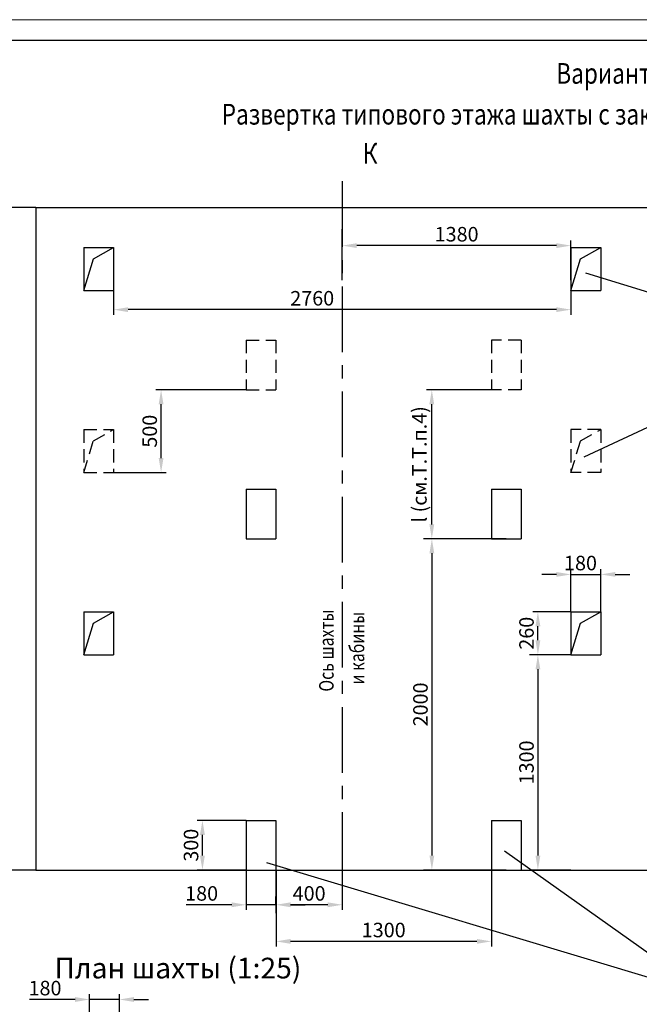
# Model space of a CAD drawing. Units: millimetres. Extents: x -1354 to 1022, y 0 to 420.
# Drawn here: x -13 to 136, y 182 to 420 of the extents above; entities that cross this region are included whole.
import ezdxf
from ezdxf.enums import TextEntityAlignment as Align

# ---------------------------------------------------------------- set-up
doc = ezdxf.new("R2010")
doc.units = ezdxf.units.MM
doc.linetypes.add('CENTER', pattern=[50.8, 31.75, -6.35, 6.35, -6.35])
doc.linetypes.add('HIDDEN', pattern=[9.525, 6.35, -3.175])
doc.layers.add('ЕСКД_Оформление', color=1, linetype='Continuous', lineweight=13)
doc.styles.add('GOST', font='GOST_A (SAPR LM)_1.ttf')
doc.styles.add('ГОСТ 2.304', font='txt')
doc.dimstyles.new('ЕСКД$0', dxfattribs={"dimscale": 0, "dimtxt": 3.5, "dimasz": 3.5, "dimexe": 1.25, "dimexo": 0, "dimgap": 1, "dimtad": 1, "dimdec": 3, "dimtxsty": 'ГОСТ 2.304', "dimcen": 0, "dimclrd": 3, "dimclre": 1, "dimclrt": 3, "dimadec": 3, "dimazin": 2, "dimtp": 2e-08, "dimtfac": 0.5, "dimtdec": 4, "dimtmove": 0, "dimatfit": 3, "dimfxl": 1, "dimtolj": 1, "dimarcsym": 1})

# ---------------------------------------------------------------- blocks, each defined once
blk = doc.blocks.new('a2_2')
at = {"color": 1, "lineweight": 18}
blk.add_line((594, 420), (0, 420), dxfattribs=at)
blk.add_line((589, 415), (20, 415))
at = {"color": 3, "linetype": 'Continuous', "style": 'GOST'}
for tag, height, rotation, width, p, p2 in [('НОМЕР(ВЕРХНИЙ)', 7, 180, 1.127685, (88, 411.5), (22, 411.5)), ('PODP_F', 2.5, 90, 1.184069, (16, 53), (16, 64)), ('PODP_D', 2.5, 90, 1.16187, (19.5, 53), (19.5, 64)), ('FAM_OTD', 3.5, 90, 1.314457, (18.25, 30.96), (18.25, 52)), ('N_OTD', 3.5, 90, 2.090149, (18.25, 6), (18.25, 29)), ('N_izvech', 3.5, 0.0416, 1.398928, (422, 10.75), (443, 10.77)), ('PODP_izm', 3.5, 359.9588, 0.787593, (445, 10.75), (458, 10.74))]:
    blk.add_attdef(tag, text='', height=height, rotation=rotation, dxfattribs=dict(at, width=width)).set_placement(p, p2, align=Align.FIT)
for tag, height, p in [('НОМЕР(НИЖНИЙ)', 7, (524, 12.5)), ('ЛИСТ', 3.5, (584, 9))]:
    blk.add_attdef(tag, text='', height=height, dxfattribs=at).set_placement(p, align=Align.MIDDLE_CENTER)
for tag, width, p, p2 in [('N_izm', 0.512584, (405, 10.75), (410, 10.75)), ('T_izm', 0.820134, (412, 10.75), (420, 10.75)), ('D_izm', 0.820134, (460, 10.75), (468, 10.75))]:
    blk.add_attdef(tag, text='', height=3.5, dxfattribs=dict(at, width=width)).set_placement(p, p2, align=Align.FIT)
blk.add_attdef('ID_DOC', text='', height=3.5, dxfattribs=at).set_placement((8.01, 4.51), align=Align.TOP_LEFT)
at = {"color": 3, "linetype": 'Continuous', "style": 'ГОСТ 2.304'}
blk.add_attdef('ListOfShops', (428.81, 0.83), '', height=3.5, dxfattribs=at)
blk = doc.blocks.new('*D457')
at = {"layer": 'Defpoints', "color": 0, "linetype": 'Continuous', "lineweight": 60}
for p in [(3.77, 183.33), (3.77, 172.81), (10.97, 172.81)]:
    blk.add_point(p, dxfattribs=at)
at = {"layer": 'ЕСКД_Оформление', "color": 3, "linetype": 'Continuous', "lineweight": -2}
for p, q in [((0.27, 183.33), (-10.73, 183.33)), ((10.97, 183.33), (3.77, 183.33)), ((14.47, 183.33), (17.97, 183.33))]:
    blk.add_line(p, q, dxfattribs=at)
at = {"layer": 'ЕСКД_Оформление', "color": 1, "linetype": 'Continuous', "lineweight": -2}
for p, q in [((3.77, 172.81), (3.77, 184.58)), ((10.97, 172.81), (10.97, 184.58))]:
    blk.add_line(p, q, dxfattribs=at)
at = {"layer": 'ЕСКД_Оформление', "color": 3, "linetype": 'Continuous', "lineweight": 60}
for points in [[(0.27, 182.74), (0.27, 183.91), (3.77, 183.33)], [(14.47, 183.91), (14.47, 182.74), (10.97, 183.33)]]:
    blk.add_solid(points, dxfattribs=at)
at = {"layer": 'ЕСКД_Оформление', "color": 3, "linetype": 'Continuous', "insert": (-6.98, 186.08), "char_height": 3.5, "attachment_point": 5, "style": 'ГОСТ 2.304'}
blk.add_mtext('\\A1;180', dxfattribs=at)
blk = doc.blocks.new('*D478')
at = {"layer": 'Defpoints', "color": 0, "linetype": 'Continuous', "lineweight": 60}
for p in [(119.98, 266.6), (112, 214.6), (119.98, 214.6)]:
    blk.add_point(p, dxfattribs=at)
at = {"layer": 'ЕСКД_Оформление', "color": 1, "linetype": 'Continuous', "lineweight": -2}
for p, q in [((119.98, 266.6), (110.75, 266.6)), ((119.98, 214.6), (110.75, 214.6))]:
    blk.add_line(p, q, dxfattribs=at)
at = {"layer": 'ЕСКД_Оформление', "color": 3, "linetype": 'Continuous', "lineweight": -2}
blk.add_line((112, 263.1), (112, 218.1), dxfattribs=at)
at = {"layer": 'ЕСКД_Оформление', "color": 3, "linetype": 'Continuous', "lineweight": 60}
for points in [[(112.59, 263.1), (111.42, 263.1), (112, 266.6)], [(111.42, 218.1), (112.59, 218.1), (112, 214.6)]]:
    blk.add_solid(points, dxfattribs=at)
at = {"layer": 'ЕСКД_Оформление', "color": 3, "linetype": 'Continuous', "insert": (109.25, 240.6), "char_height": 3.5, "attachment_point": 5, "rotation": 90, "style": 'ГОСТ 2.304'}
blk.add_mtext('\\A1;1300', dxfattribs=at)
blk = doc.blocks.new('*D479')
at = {"layer": 'Defpoints', "color": 0, "linetype": 'Continuous', "lineweight": 60}
for p in [(112, 277), (119.98, 277), (119.98, 266.6)]:
    blk.add_point(p, dxfattribs=at)
at = {"layer": 'ЕСКД_Оформление', "color": 1, "linetype": 'Continuous', "lineweight": -2}
for p, q in [((119.98, 277), (110.75, 277)), ((119.98, 266.6), (110.75, 266.6))]:
    blk.add_line(p, q, dxfattribs=at)
at = {"layer": 'ЕСКД_Оформление', "color": 3, "linetype": 'Continuous', "lineweight": -2}
blk.add_line((112, 270.1), (112, 273.5), dxfattribs=at)
at = {"layer": 'ЕСКД_Оформление', "color": 3, "linetype": 'Continuous', "lineweight": 60}
for points in [[(112.59, 273.5), (111.42, 273.5), (112, 277)], [(111.42, 270.1), (112.59, 270.1), (112, 266.6)]]:
    blk.add_solid(points, dxfattribs=at)
at = {"layer": 'ЕСКД_Оформление', "color": 3, "linetype": 'Continuous', "insert": (109.25, 271.8), "char_height": 3.5, "attachment_point": 5, "rotation": 90, "style": 'ГОСТ 2.304'}
blk.add_mtext('\\A1;260', dxfattribs=at)
blk = doc.blocks.new('*D480')
at = {"layer": 'Defpoints', "color": 0, "linetype": 'Continuous', "lineweight": 60}
for p in [(127.18, 286), (119.98, 277), (127.18, 277)]:
    blk.add_point(p, dxfattribs=at)
at = {"layer": 'ЕСКД_Оформление', "color": 3, "linetype": 'Continuous', "lineweight": -2}
for p, q in [((116.48, 286), (112.98, 286)), ((119.98, 286), (127.18, 286)), ((130.68, 286), (134.18, 286))]:
    blk.add_line(p, q, dxfattribs=at)
at = {"layer": 'ЕСКД_Оформление', "color": 1, "linetype": 'Continuous', "lineweight": -2}
for p, q in [((119.98, 277), (119.98, 287.25)), ((127.18, 277), (127.18, 287.25))]:
    blk.add_line(p, q, dxfattribs=at)
at = {"layer": 'ЕСКД_Оформление', "color": 3, "linetype": 'Continuous', "lineweight": 60}
for points in [[(116.48, 285.42), (116.48, 286.58), (119.98, 286)], [(130.68, 286.58), (130.68, 285.42), (127.18, 286)]]:
    blk.add_solid(points, dxfattribs=at)
at = {"layer": 'ЕСКД_Оформление', "color": 3, "linetype": 'Continuous', "insert": (122.28, 288.75), "char_height": 3.5, "attachment_point": 5, "style": 'ГОСТ 2.304'}
blk.add_mtext('\\A1;180', dxfattribs=at)
blk = doc.blocks.new('*D481')
at = {"layer": 'Defpoints', "color": 0, "linetype": 'Continuous', "lineweight": 60}
for p in [(64.78, 365.43), (64.78, 357.09), (119.98, 357.09)]:
    blk.add_point(p, dxfattribs=at)
at = {"layer": 'ЕСКД_Оформление', "color": 1, "linetype": 'Continuous', "lineweight": -2}
for p, q in [((64.78, 357.09), (64.78, 366.68)), ((119.98, 357.09), (119.98, 366.68))]:
    blk.add_line(p, q, dxfattribs=at)
at = {"layer": 'ЕСКД_Оформление', "color": 3, "linetype": 'Continuous', "lineweight": -2}
blk.add_line((116.48, 365.43), (68.28, 365.43), dxfattribs=at)
at = {"layer": 'ЕСКД_Оформление', "color": 3, "linetype": 'Continuous', "lineweight": 60}
for points in [[(68.28, 366.01), (68.28, 364.84), (64.78, 365.43)], [(116.48, 364.84), (116.48, 366.01), (119.98, 365.43)]]:
    blk.add_solid(points, dxfattribs=at)
at = {"layer": 'ЕСКД_Оформление', "color": 3, "linetype": 'Continuous', "insert": (92.38, 368.18), "char_height": 3.5, "attachment_point": 5, "style": 'ГОСТ 2.304'}
blk.add_mtext('\\A1;1380', dxfattribs=at)
blk = doc.blocks.new('*D482')
at = {"layer": 'Defpoints', "color": 0, "linetype": 'Continuous', "lineweight": 60}
for p in [(9.58, 354.6), (119.98, 354.6), (9.58, 349.96)]:
    blk.add_point(p, dxfattribs=at)
at = {"layer": 'ЕСКД_Оформление', "color": 1, "linetype": 'Continuous', "lineweight": -2}
for p, q in [((9.58, 354.6), (9.58, 348.71)), ((119.98, 354.6), (119.98, 348.71))]:
    blk.add_line(p, q, dxfattribs=at)
at = {"layer": 'ЕСКД_Оформление', "color": 3, "linetype": 'Continuous', "lineweight": -2}
blk.add_line((116.48, 349.96), (13.08, 349.96), dxfattribs=at)
at = {"layer": 'ЕСКД_Оформление', "color": 3, "linetype": 'Continuous', "lineweight": 60}
for points in [[(13.08, 350.54), (13.08, 349.38), (9.58, 349.96)], [(116.48, 349.38), (116.48, 350.54), (119.98, 349.96)]]:
    blk.add_solid(points, dxfattribs=at)
at = {"layer": 'ЕСКД_Оформление', "color": 3, "linetype": 'Continuous', "insert": (57.52, 352.71), "char_height": 3.5, "attachment_point": 5, "style": 'ГОСТ 2.304'}
blk.add_mtext('\\A1;2760', dxfattribs=at)
blk = doc.blocks.new('*D483')
at = {"layer": 'Defpoints', "color": 0, "linetype": 'Continuous', "lineweight": 60}
for p in [(48.78, 214.6), (100.78, 214.6), (48.78, 197.36)]:
    blk.add_point(p, dxfattribs=at)
at = {"layer": 'ЕСКД_Оформление', "color": 1, "linetype": 'Continuous', "lineweight": -2}
for p, q in [((48.78, 214.6), (48.78, 196.11)), ((100.78, 214.6), (100.78, 196.11))]:
    blk.add_line(p, q, dxfattribs=at)
at = {"layer": 'ЕСКД_Оформление', "color": 3, "linetype": 'Continuous', "lineweight": -2}
blk.add_line((97.28, 197.36), (52.28, 197.36), dxfattribs=at)
at = {"layer": 'ЕСКД_Оформление', "color": 3, "linetype": 'Continuous', "lineweight": 60}
for points in [[(52.28, 197.94), (52.28, 196.78), (48.78, 197.36)], [(97.28, 196.78), (97.28, 197.94), (100.78, 197.36)]]:
    blk.add_solid(points, dxfattribs=at)
at = {"layer": 'ЕСКД_Оформление', "color": 3, "linetype": 'Continuous', "insert": (74.78, 200.11), "char_height": 3.5, "attachment_point": 5, "style": 'ГОСТ 2.304'}
blk.add_mtext('\\A1;1300', dxfattribs=at)
blk = doc.blocks.new('*D484')
at = {"layer": 'Defpoints', "color": 0, "linetype": 'Continuous', "lineweight": 60}
for p in [(48.78, 214.6), (64.78, 214.6), (48.78, 206.2)]:
    blk.add_point(p, dxfattribs=at)
at = {"layer": 'ЕСКД_Оформление', "color": 1, "linetype": 'Continuous', "lineweight": -2}
for p, q in [((48.78, 214.6), (48.78, 204.95)), ((64.78, 214.6), (64.78, 204.95))]:
    blk.add_line(p, q, dxfattribs=at)
at = {"layer": 'ЕСКД_Оформление', "color": 3, "linetype": 'Continuous', "lineweight": -2}
blk.add_line((61.28, 206.2), (52.28, 206.2), dxfattribs=at)
at = {"layer": 'ЕСКД_Оформление', "color": 3, "linetype": 'Continuous', "lineweight": 60}
for points in [[(52.28, 206.79), (52.28, 205.62), (48.78, 206.2)], [(61.28, 205.62), (61.28, 206.79), (64.78, 206.2)]]:
    blk.add_solid(points, dxfattribs=at)
at = {"layer": 'ЕСКД_Оформление', "color": 3, "linetype": 'Continuous', "insert": (56.78, 208.95), "char_height": 3.5, "attachment_point": 5, "style": 'ГОСТ 2.304'}
blk.add_mtext('\\A1;400', dxfattribs=at)
blk = doc.blocks.new('*D485')
at = {"layer": 'Defpoints', "color": 0, "linetype": 'Continuous', "lineweight": 60}
for p in [(41.58, 214.6), (48.78, 214.6), (41.58, 206.2)]:
    blk.add_point(p, dxfattribs=at)
at = {"layer": 'ЕСКД_Оформление', "color": 1, "linetype": 'Continuous', "lineweight": -2}
for p, q in [((41.58, 214.6), (41.58, 204.95)), ((48.78, 214.6), (48.78, 204.95))]:
    blk.add_line(p, q, dxfattribs=at)
at = {"layer": 'ЕСКД_Оформление', "color": 3, "linetype": 'Continuous', "lineweight": -2}
for p, q in [((38.08, 206.2), (27.07, 206.2)), ((48.78, 206.2), (41.58, 206.2)), ((52.28, 206.2), (55.78, 206.2))]:
    blk.add_line(p, q, dxfattribs=at)
at = {"layer": 'ЕСКД_Оформление', "color": 3, "linetype": 'Continuous', "lineweight": 60}
for points in [[(38.08, 205.62), (38.08, 206.79), (41.58, 206.2)], [(52.28, 206.79), (52.28, 205.62), (48.78, 206.2)]]:
    blk.add_solid(points, dxfattribs=at)
at = {"layer": 'ЕСКД_Оформление', "color": 3, "linetype": 'Continuous', "insert": (30.82, 208.95), "char_height": 3.5, "attachment_point": 5, "style": 'ГОСТ 2.304'}
blk.add_mtext('\\A1;180', dxfattribs=at)
blk = doc.blocks.new('*D486')
at = {"layer": 'Defpoints', "color": 0, "linetype": 'Continuous', "lineweight": 60}
for p in [(31.02, 226.6), (41.58, 226.6), (41.58, 214.6)]:
    blk.add_point(p, dxfattribs=at)
at = {"layer": 'ЕСКД_Оформление', "color": 1, "linetype": 'Continuous', "lineweight": -2}
for p, q in [((41.58, 226.6), (29.77, 226.6)), ((41.58, 214.6), (29.77, 214.6))]:
    blk.add_line(p, q, dxfattribs=at)
at = {"layer": 'ЕСКД_Оформление', "color": 3, "linetype": 'Continuous', "lineweight": -2}
blk.add_line((31.02, 218.1), (31.02, 223.1), dxfattribs=at)
at = {"layer": 'ЕСКД_Оформление', "color": 3, "linetype": 'Continuous', "lineweight": 60}
for points in [[(31.6, 223.1), (30.43, 223.1), (31.02, 226.6)], [(30.43, 218.1), (31.6, 218.1), (31.02, 214.6)]]:
    blk.add_solid(points, dxfattribs=at)
at = {"layer": 'ЕСКД_Оформление', "color": 3, "linetype": 'Continuous', "insert": (28.27, 220.6), "char_height": 3.5, "attachment_point": 5, "rotation": 90, "style": 'ГОСТ 2.304'}
blk.add_mtext('\\A1;300', dxfattribs=at)
blk = doc.blocks.new('*D487')
at = {"layer": 'Defpoints', "color": 0, "linetype": 'Continuous', "lineweight": 60}
for p in [(104.38, 294.6), (86.41, 214.6), (104.38, 214.6)]:
    blk.add_point(p, dxfattribs=at)
at = {"layer": 'ЕСКД_Оформление', "color": 1, "linetype": 'Continuous', "lineweight": -2}
for p, q in [((104.38, 294.6), (85.16, 294.6)), ((104.38, 214.6), (85.16, 214.6))]:
    blk.add_line(p, q, dxfattribs=at)
at = {"layer": 'ЕСКД_Оформление', "color": 3, "linetype": 'Continuous', "lineweight": -2}
blk.add_line((86.41, 291.1), (86.41, 218.1), dxfattribs=at)
at = {"layer": 'ЕСКД_Оформление', "color": 3, "linetype": 'Continuous', "lineweight": 60}
for points in [[(86.99, 291.1), (85.82, 291.1), (86.41, 294.6)], [(85.82, 218.1), (86.99, 218.1), (86.41, 214.6)]]:
    blk.add_solid(points, dxfattribs=at)
at = {"layer": 'ЕСКД_Оформление', "color": 3, "linetype": 'Continuous', "insert": (83.65, 254.6), "char_height": 3.5, "attachment_point": 5, "rotation": 90, "style": 'ГОСТ 2.304'}
blk.add_mtext('\\A1;2000', dxfattribs=at)
blk = doc.blocks.new('*D488')
at = {"layer": 'Defpoints', "color": 0, "linetype": 'Continuous', "lineweight": 60}
for p in [(86.39, 330.6), (100.78, 330.6), (100.78, 294.6)]:
    blk.add_point(p, dxfattribs=at)
at = {"layer": 'ЕСКД_Оформление', "color": 1, "linetype": 'Continuous', "lineweight": -2}
for p, q in [((100.78, 330.6), (85.14, 330.6)), ((100.78, 294.6), (85.14, 294.6))]:
    blk.add_line(p, q, dxfattribs=at)
at = {"layer": 'ЕСКД_Оформление', "color": 3, "linetype": 'Continuous', "lineweight": -2}
blk.add_line((86.39, 298.1), (86.39, 327.1), dxfattribs=at)
at = {"layer": 'ЕСКД_Оформление', "color": 3, "linetype": 'Continuous', "lineweight": 60}
for points in [[(86.97, 327.1), (85.8, 327.1), (86.39, 330.6)], [(85.8, 298.1), (86.97, 298.1), (86.39, 294.6)]]:
    blk.add_solid(points, dxfattribs=at)
at = {"layer": 'ЕСКД_Оформление', "color": 3, "linetype": 'Continuous', "insert": (83.39, 312.6), "char_height": 3.5, "attachment_point": 5, "rotation": 90, "style": 'ГОСТ 2.304'}
blk.add_mtext('\\A1;l (см.Т.Т.п.4)', dxfattribs=at)
blk = doc.blocks.new('*D492')
at = {"layer": 'Defpoints', "color": 0, "linetype": 'Continuous', "lineweight": 60}
for p in [(21.04, 330.6), (41.58, 330.6), (9.58, 310.6)]:
    blk.add_point(p, dxfattribs=at)
at = {"layer": 'ЕСКД_Оформление', "color": 1, "linetype": 'Continuous', "lineweight": -2}
for p, q in [((41.58, 330.6), (19.79, 330.6)), ((9.58, 310.6), (22.29, 310.6))]:
    blk.add_line(p, q, dxfattribs=at)
at = {"layer": 'ЕСКД_Оформление', "color": 3, "linetype": 'Continuous', "lineweight": -2}
blk.add_line((21.04, 314.1), (21.04, 327.1), dxfattribs=at)
at = {"layer": 'ЕСКД_Оформление', "color": 3, "linetype": 'Continuous', "lineweight": 60}
for points in [[(21.62, 327.1), (20.46, 327.1), (21.04, 330.6)], [(20.46, 314.1), (21.62, 314.1), (21.04, 310.6)]]:
    blk.add_solid(points, dxfattribs=at)
at = {"layer": 'ЕСКД_Оформление', "color": 3, "linetype": 'Continuous', "insert": (18.29, 320.6), "char_height": 3.5, "attachment_point": 5, "rotation": 90, "style": 'ГОСТ 2.304'}
blk.add_mtext('\\A1;500', dxfattribs=at)

msp = doc.modelspace()

# ---------------------------------------------------------------- linework, layer by layer
at = {"color": 4, "linetype": 'CENTER', "ltscale": 0.5}
msp.add_line((64.776628, 380.971154), (64.776628, 204.201669), dxfattribs=at)
at = {"color": 7, "linetype": 'Continuous', "ltscale": 10}
for p, q in [((-9.223372, 374.598452), (-139.223372, 374.598452)), ((-9.223372, 374.598452), (-9.223372, 214.598452)), ((-9.223372, 374.598452), (138.776628, 374.598452)), ((2.376628, 364.998452), (2.376628, 354.598452)), ((2.376628, 364.998452), (9.576628, 364.998452)), ((4.689264, 362.239035), (9.576628, 364.998452)), ((9.576628, 364.998452), (9.576628, 354.598452)), ((119.976628, 364.998452), (119.976628, 354.598452)), ((119.976628, 364.998452), (127.176628, 364.998452)), ((122.289264, 362.239035), (127.176628, 364.998452)), ((127.176628, 364.998452), (127.176628, 354.598452)), ((2.376628, 354.598452), (4.689264, 362.239035)), ((119.976628, 354.598452), (122.289264, 362.239035)), ((2.376628, 354.598452), (9.576628, 354.598452)), ((119.976628, 354.598452), (127.176628, 354.598452)), ((41.576628, 306.598452), (48.776628, 306.598452)), ((41.576628, 306.598452), (41.576628, 294.598452)), ((48.776628, 306.598452), (48.776628, 294.598452)), ((100.776628, 306.598452), (107.976628, 306.598452)), ((100.776628, 306.598452), (100.776628, 294.598452)), ((107.976628, 306.598452), (107.976628, 294.598452)), ((41.576628, 294.598452), (48.776628, 294.598452)), ((100.776628, 294.598452), (107.976628, 294.598452)), ((2.376628, 276.998452), (2.376628, 266.598452)), ((2.376628, 276.998452), (9.576628, 276.998452)), ((4.689264, 274.239035), (9.576628, 276.998452)), ((9.576628, 276.998452), (9.576628, 266.598452)), ((119.976628, 276.998452), (119.976628, 266.598452)), ((119.976628, 276.998452), (127.176628, 276.998452)), ((122.289264, 274.239035), (127.176628, 276.998452)), ((127.176628, 276.998452), (127.176628, 266.598452)), ((2.376628, 266.598452), (4.689264, 274.239035)), ((119.976628, 266.598452), (122.289264, 274.239035)), ((2.376628, 266.598452), (9.576628, 266.598452)), ((119.976628, 266.598452), (127.176628, 266.598452)), ((41.576628, 226.598452), (41.576628, 214.598452)), ((41.576628, 226.598452), (48.776628, 226.598452)), ((48.776628, 226.598452), (48.776628, 214.598452)), ((100.776628, 226.598452), (100.776628, 214.598452)), ((100.776628, 226.598452), (107.976628, 226.598452)), ((107.976628, 226.598452), (107.976628, 214.598452)), ((-9.223372, 214.598452), (-17.08631, 214.598452)), ((-9.223372, 214.598452), (138.776628, 214.598452))]:
    msp.add_line(p, q, dxfattribs=at)
at = {"color": 1, "linetype": 'Continuous'}
for p, q in [((64.776628, 365.056907), (64.776628, 369.373301)), ((100.776628, 294.598452), (84.406838, 294.598452)), ((100.776628, 294.598452), (84.406838, 294.598452)), ((119.976628, 266.598452), (110.002285, 266.598452)), ((119.976628, 266.598452), (110.002285, 266.598452)), ((41.576628, 214.598452), (31.111776, 214.598452)), ((48.776628, 214.598452), (48.776628, 204.201669)), ((72.776628, 214.598452), (90.059582, 214.598452)), ((100.776628, 214.598452), (84.406838, 214.598452)), ((119.976628, 214.598452), (110.002285, 214.598452)), ((48.776628, 206.201669), (48.776628, 208.201669))]:
    msp.add_line(p, q, dxfattribs=at)
at = {"color": 3}
for p, q in [((180.657012, 341.318086), (123.548821, 358.751305)), ((180.657012, 341.318086), (123.112616, 314.296598)), ((103.951275, 219.2386), (152.992522, 184.325555)), ((152.992522, 184.325555), (46.562127, 216.374564))]:
    msp.add_line(p, q, dxfattribs=at)
at = {"color": 3, "linetype": 'HIDDEN', "ltscale": 0.5}
for p, q in [((41.576628, 342.598452), (41.576628, 330.598452)), ((41.576628, 342.598452), (48.776628, 342.598452)), ((48.776628, 342.598452), (48.776628, 330.598452)), ((100.776628, 342.598452), (100.776628, 330.598452)), ((107.976628, 342.598452), (100.776628, 342.598452)), ((107.976628, 342.598452), (107.976628, 330.598452)), ((41.576628, 330.598452), (48.776628, 330.598452)), ((107.976628, 330.598452), (100.776628, 330.598452)), ((2.376628, 320.998452), (2.376628, 310.598452)), ((2.376628, 320.998452), (9.576628, 320.998452)), ((4.689264, 318.239035), (9.576628, 320.998452)), ((9.576628, 320.998452), (9.576628, 310.598452)), ((119.976628, 320.998452), (119.976628, 310.598452)), ((127.176628, 320.998452), (119.976628, 320.998452)), ((122.289264, 318.239035), (127.176628, 320.998452)), ((127.176628, 320.998452), (127.176628, 310.598452)), ((2.376628, 310.598452), (4.689264, 318.239035)), ((119.976628, 310.598452), (122.289264, 318.239035)), ((2.376628, 310.598452), (9.576628, 310.598452)), ((127.176628, 310.598452), (119.976628, 310.598452))]:
    msp.add_line(p, q, dxfattribs=at)

# ---------------------------------------------------------------- block references
msp.add_blockref('a2_2', (-166.326526, 0))

# ---------------------------------------------------------------- texts
at = {"color": 5, "style": 'GOST', "width": 0.8}
for s, p in [('Вариант I (1:25)', (116.450743, 404.525365)), ('Развертка типового этажа шахты с закладными деталями.', (35.674792, 394.669144))]:
    msp.add_text(s, height=5, dxfattribs=at).set_placement(p)
msp.add_text('К', height=5, dxfattribs=at).set_placement((71.499808, 387.041002), align=Align.MIDDLE)
at = {"color": 3, "width": 0.8}
for s, p in [('Ось шахты', (62.687863, 257.697668)), ('и кабины', (70.081281, 259.42178))]:
    msp.add_text(s, height=3.5, rotation=90, dxfattribs=at).set_placement(p)
at = {"color": 5, "style": 'GOST'}
msp.add_text('План шахты (1:25)', height=5, dxfattribs=at).set_placement((-4.704658, 188.412045))

# ---------------------------------------------------------------- dimensions: what is measured, and where the dimension line sits
at = {"layer": 'ЕСКД_Оформление', "color": 7, "linetype": 'Continuous'}
dim = msp.add_linear_dim(base=(64.776628, 365.425508), p1=(119.976628, 357.085323), p2=(64.776628, 357.085323), dimstyle='ЕСКД$0', override={"dimscale": 1, "dimlfac": 25, "dimtxsty": 'ГОСТ 2.304'}, dxfattribs=at)
dim.commit()
dim.dimension.update_dxf_attribs({"geometry": '*D481', "text_midpoint": (92.376628, 368.177258)})
for base, p1, p2, picture, middle in [((9.576628, 349.95938), (119.976628, 354.598452), (9.576628, 354.598452), '*D482', (57.515126, 349.95938)), ((127.176628, 286.000874), (119.976628, 276.998452), (127.176628, 276.998452), '*D480', (122.276173, 286.000874))]:
    dim = msp.add_linear_dim(base=base, p1=p1, p2=p2, dimstyle='ЕСКД$0', override={"dimscale": 1, "dimlfac": 25, "dimtxsty": 'ГОСТ 2.304'}, dxfattribs=at)
    dim.commit()
    dim.dimension.update_dxf_attribs({"geometry": picture, "text_midpoint": middle, "dimtype": 160})
for base, p1, p2, angle, picture, middle in [((21.039465, 330.598452), (9.576628, 310.598452), (41.576628, 330.598452), 90, '*D492', (18.287715, 320.598452)), ((86.406838, 214.598452), (104.376628, 294.598452), (104.376628, 214.598452), 90, '*D487', (83.653338, 254.598452)), ((112.002285, 276.998452), (119.976628, 266.598452), (119.976628, 276.998452), 90, '*D479', (109.248785, 271.798452)), ((112.002285, 214.598452), (119.976628, 266.598452), (119.976628, 214.598452), 90, '*D478', (109.250535, 240.598452)), ((31.017789, 226.598452), (41.576628, 214.598452), (41.576628, 226.598452), 90, '*D486', (28.266039, 220.598452)), ((41.576628, 206.201669), (48.776628, 214.598452), (41.576628, 214.598452), 180, '*D485', (30.823878, 208.953419)), ((48.776628, 197.359804), (100.776628, 214.598452), (48.776628, 214.598452), 180, '*D483', (74.776628, 200.111554)), ((48.776628, 206.201669), (64.776628, 214.598452), (48.776628, 214.598452), 180, '*D484', (56.776628, 208.953419)), ((3.77094, 183.326011), (10.97094, 172.806367), (3.77094, 172.806367), 180, '*D457', (-6.98181, 186.077761))]:
    dim = msp.add_linear_dim(base=base, p1=p1, p2=p2, angle=angle, dimstyle='ЕСКД$0', override={"dimscale": 1, "dimlfac": 25, "dimtxsty": 'ГОСТ 2.304'}, dxfattribs=at)
    dim.commit()
    dim.dimension.update_dxf_attribs({"geometry": picture, "text_midpoint": middle})
dim = msp.add_linear_dim(base=(86.386581, 330.598452), p1=(100.776628, 294.598452), p2=(100.776628, 330.598452), angle=90, text='l (см.Т.Т.п.4)', dimstyle='ЕСКД$0', override={"dimscale": 1, "dimlfac": 10, "dimtxsty": 'ГОСТ 2.304'}, dxfattribs=at)
dim.commit()
dim.dimension.update_dxf_attribs({"geometry": '*D488', "text_midpoint": (83.386331, 312.598452)})

doc.saveas('drawing.dxf')
